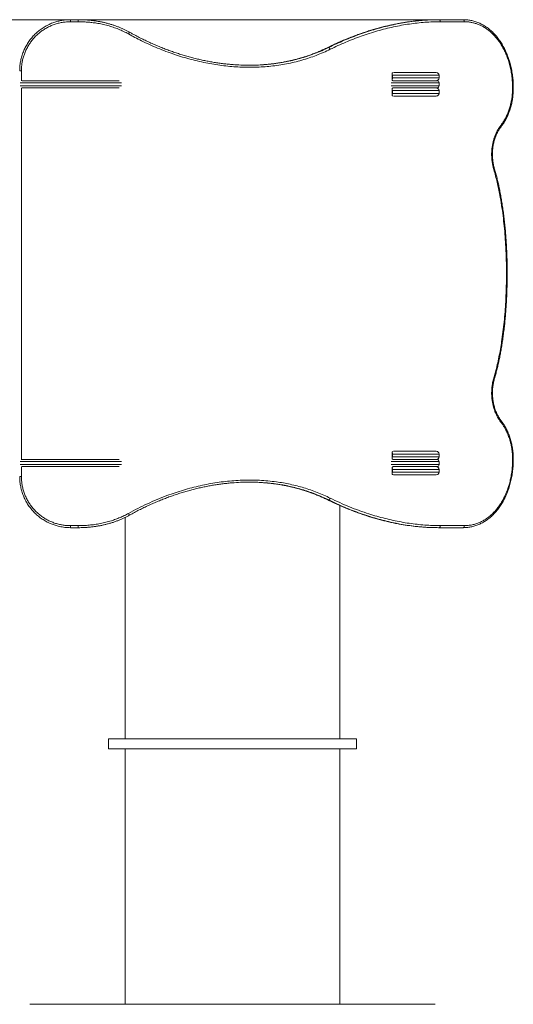
# Model space of a CAD drawing. Units: millimetres. Extents: x 17 to 166, y 29 to 229.
# Drawn here: x 104 to 122, y 105 to 142 of the extents above; entities that cross this region are included whole.
import ezdxf

# ---------------------------------------------------------------- set-up
doc = ezdxf.new("R2010")
doc.units = ezdxf.units.MM
doc.styles.add('SLDTEXTSTYLE0', font='TXT', dxfattribs={"width": 0.663})
doc.dimstyles.new('SLDDIMSTYLE0', dxfattribs={"dimtxt": 5, "dimasz": 3.302, "dimexe": 0, "dimexo": 0.0625, "dimgap": 1.25, "dimtad": 2, "dimlfac": 80, "dimrnd": 1e-09, "dimzin": 12, "dimdsep": 46, "dimtxsty": 'SLDTEXTSTYLE0', "dimsah": 1, "dimcen": 0.09, "dimadec": 0, "dimazin": 0, "dimtfac": 1, "dimtofl": 0, "dimtmove": 0, "dimatfit": 3, "dimfxl": 0, "dimfrac": 2, "dimtolj": 1, "dimtzin": 12, "dimarcsym": 0})

# ---------------------------------------------------------------- blocks, each defined once
blk = doc.blocks.new('*D6')
at = {"color": 7, "linetype": 'Continuous', "lineweight": 0}
for p, q in [((119.729, 141.55), (51.15, 141.55)), ((52.15, 71.045), (52.15, 141.55)), ((79.692, 71.045), (51.15, 71.045))]:
    blk.add_line(p, q, dxfattribs=at)
for points in [[(52.15, 141.55), (51.642, 138.248), (52.658, 138.248)], [(52.15, 71.045), (52.658, 74.347), (51.642, 74.347)]]:
    blk.add_solid(points, dxfattribs=at)
at = {"color": 7, "linetype": 'Continuous', "lineweight": 0, "insert": (45.705, 100.798), "char_height": 5, "attachment_point": 1, "rotation": 90, "style": 'SLDTEXTSTYLE0'}
blk.add_mtext('5650', dxfattribs=at)

msp = doc.modelspace()

# ---------------------------------------------------------------- linework, layer by layer
at = {"color": 7, "linetype": 'Continuous', "lineweight": 15}
for p, q in [((106.22242, 141.55024), (106.50573, 141.55024)), ((119.72875, 141.55024), (119.75312, 141.55024)), ((119.75312, 141.55024), (120.63346, 141.55024)), ((120.63346, 141.55024), (120.63723, 141.55006)), ((106.50248, 141.47524), (106.21827, 141.47524)), ((120.67581, 141.47524), (119.79263, 141.47524)), ((115.70059, 140.53317), (115.67503, 140.53317)), ((118.02666, 139.56694), (118.02666, 139.35853)), ((119.74525, 139.51274), (118.04446, 139.51274)), ((118.04446, 139.51274), (118.04446, 139.41274)), ((118.04446, 139.41274), (119.74525, 139.41274)), ((118.07813, 139.61274), (119.64525, 139.61274)), ((119.64525, 139.61274), (119.6453, 139.61274)), ((119.74525, 139.51274), (119.74525, 139.41274)), ((119.7453, 139.41274), (119.7453, 139.51274)), ((104.45059, 139.31274), (108.0118, 139.31274)), ((108.0118, 139.05024), (104.45059, 139.05024)), ((118.02666, 139.00444), (118.02666, 138.79603)), ((118.05583, 139.31274), (119.67025, 139.31274)), ((119.67025, 139.05024), (118.05583, 139.05024)), ((119.67025, 139.31274), (119.67026, 139.31274)), ((119.67026, 139.05024), (119.67025, 139.05024)), ((119.74525, 139.23773), (119.74525, 139.12524)), ((119.74526, 139.12524), (119.74526, 139.23773)), ((119.74525, 138.95023), (118.04446, 138.95023)), ((118.04446, 138.95023), (118.04446, 138.85024)), ((118.04446, 138.85024), (119.74525, 138.85024)), ((119.64525, 138.75024), (118.07811, 138.75024)), ((119.6453, 138.75024), (119.64525, 138.75024)), ((119.74525, 138.95023), (119.74525, 138.85024)), ((119.7453, 138.85024), (119.7453, 138.95023)), ((118.02666, 125.67944), (118.02666, 125.47103)), ((118.07811, 125.72524), (119.64525, 125.72524)), ((119.64525, 125.72524), (119.6453, 125.72524)), ((104.45059, 125.42524), (108.0118, 125.42524)), ((119.74525, 125.62524), (118.04446, 125.62524)), ((118.04446, 125.62524), (118.04446, 125.52524)), ((118.04446, 125.52524), (119.74525, 125.52524)), ((118.05583, 125.42524), (119.67025, 125.42524)), ((119.67025, 125.42524), (119.67026, 125.42524)), ((119.74525, 125.62524), (119.74525, 125.52524)), ((119.74525, 125.35024), (119.74525, 125.23774)), ((119.74526, 125.23774), (119.74526, 125.35024)), ((119.7453, 125.52524), (119.7453, 125.62524)), ((108.0118, 125.16274), (104.45059, 125.16274)), ((118.02666, 125.11694), (118.02666, 124.90853)), ((118.04446, 125.06274), (118.04446, 124.96274)), ((119.74525, 125.06274), (118.04446, 125.06274)), ((118.04446, 124.96274), (119.74525, 124.96274)), ((119.67025, 125.16274), (118.05583, 125.16274)), ((119.67026, 125.16274), (119.67025, 125.16274)), ((119.74525, 125.06274), (119.74525, 124.96274)), ((119.7453, 124.96274), (119.7453, 125.06274)), ((119.64525, 124.86274), (118.07813, 124.86274)), ((119.6453, 124.86274), (119.64525, 124.86274)), ((115.67503, 123.9423), (115.70059, 123.9423)), ((116.1041, 115.18774), (116.1041, 123.73892)), ((108.2291, 123.3029), (108.2291, 115.18774)), ((106.21827, 123.00024), (106.50248, 123.00024)), ((106.50573, 122.92524), (106.22242, 122.92524)), ((119.75312, 122.92524), (119.72875, 122.92524)), ((120.63346, 122.92524), (119.75312, 122.92524)), ((119.79263, 123.00024), (120.67581, 123.00024)), ((120.64573, 122.92588), (120.63346, 122.92524)), ((107.6166, 115.18774), (107.6166, 114.81274)), ((107.6166, 115.18774), (111.0812, 115.18774)), ((111.0812, 115.18774), (116.7166, 115.18774)), ((116.7166, 114.81274), (116.7166, 115.18774)), ((107.6166, 114.81274), (111.0812, 114.81274)), ((108.2291, 114.81274), (108.2291, 105.4505)), ((111.0812, 114.81274), (116.7166, 114.81274)), ((116.1041, 105.4505), (116.1041, 114.81274)), ((119.6041, 105.4505), (104.7291, 105.4505))]:
    msp.add_line(p, q, dxfattribs=at)
at = {"color": 8, "linetype": 'Continuous', "lineweight": 15}
for p, q in [((104.35383, 139.67524), (104.41889, 139.67524)), ((104.41889, 139.67524), (104.41889, 139.30591)), ((119.7453, 139.51274), (119.74525, 139.51274)), ((119.74525, 139.41274), (119.7453, 139.41274)), ((108.08851, 139.23773), (104.37326, 139.23773)), ((104.37326, 139.12524), (108.08851, 139.12524)), ((104.41889, 139.05706), (104.41889, 125.41841)), ((119.74525, 139.23773), (117.98887, 139.23773)), ((117.98887, 139.12524), (119.74525, 139.12524)), ((119.74526, 139.23773), (119.74525, 139.23773)), ((119.74525, 139.12524), (119.74526, 139.12524)), ((122.44647, 139.05024), (122.47342, 139.05024)), ((119.7453, 138.95023), (119.74525, 138.95023)), ((119.74525, 138.85024), (119.7453, 138.85024)), ((108.08851, 125.35024), (104.37326, 125.35024)), ((119.74525, 125.35024), (117.98887, 125.35024)), ((119.7453, 125.62524), (119.74525, 125.62524)), ((119.74525, 125.52524), (119.7453, 125.52524)), ((119.74526, 125.35024), (119.74525, 125.35024)), ((122.44647, 125.42524), (122.47342, 125.42524)), ((104.37326, 125.23774), (108.08851, 125.23774)), ((104.41889, 125.16956), (104.41889, 124.80024)), ((117.98887, 125.23774), (119.74525, 125.23774)), ((119.74525, 125.23774), (119.74526, 125.23774)), ((119.7453, 125.06274), (119.74525, 125.06274)), ((119.74525, 124.96274), (119.7453, 124.96274)), ((104.35383, 124.80024), (104.41889, 124.80024))]:
    msp.add_line(p, q, dxfattribs=at)
at = {"color": 7, "linetype": 'Continuous', "lineweight": 15, "flags": 128}
for points in [[(119.79263, 141.47524), (119.79187, 141.48987), (119.78962, 141.50394), (119.78597, 141.5169), (119.78106, 141.52827), (119.77507, 141.53759), (119.76824, 141.54453), (119.76083, 141.54879), (119.75312, 141.55024)], [(120.67581, 141.47524), (120.675, 141.48987), (120.67259, 141.50394), (120.66868, 141.5169), (120.66341, 141.52827), (120.65699, 141.53759), (120.64967, 141.54453), (120.64172, 141.54879), (120.63346, 141.55024)], [(119.75312, 122.92524), (119.76083, 122.92668), (119.76824, 122.93095), (119.77507, 122.93788), (119.78106, 122.9472), (119.78597, 122.95857), (119.78962, 122.97153), (119.79187, 122.9856), (119.79263, 123.00024)], [(120.63346, 122.92524), (120.64172, 122.92668), (120.64967, 122.93095), (120.65699, 122.93788), (120.66341, 122.9472), (120.66868, 122.95857), (120.67259, 122.97153), (120.675, 122.9856), (120.67581, 123.00024)]]:
    msp.add_lwpolyline(points, dxfattribs=at)
at = {"color": 8, "linetype": 'Continuous', "lineweight": 15, "flags": 128}
for points in [[(115.67503, 140.53317), (115.66912, 140.53373), (115.66703, 140.53303)], [(122.02109, 137.68861), (122.02838, 137.67816), (122.03354, 137.66811), (122.03638, 137.65887), (122.03678, 137.65081), (122.03472, 137.64423), (122.03343, 137.64232)], [(121.75704, 136.05634), (121.76722, 136.06161), (121.77515, 136.06666), (121.78049, 136.07129), (121.78304, 136.07533), (121.7831, 136.07771)], [(121.75704, 128.41913), (121.76722, 128.41387), (121.77515, 128.40881), (121.78049, 128.40418), (121.78304, 128.40015), (121.78311, 128.39779)], [(122.02109, 126.78686), (122.02838, 126.79732), (122.03354, 126.80736), (122.03638, 126.8166), (122.03678, 126.82466), (122.03472, 126.83124), (122.03337, 126.83321)], [(115.66707, 123.94242), (115.66912, 123.94174), (115.67503, 123.9423)]]:
    msp.add_lwpolyline(points, dxfattribs=at)
at = {"color": 7, "linetype": 'Continuous', "lineweight": 15}
for centre, radius, start, end in [((106.55941, 141.49393), 0.34165, 170.514828, 183.137365), ((106.93828, 141.49395), 0.4362, 172.585715, 182.458694), ((115.62883, 140.42449), 0.13023, 18.492552, 56.563441), ((119.64524, 139.51273), 0.1, 0.00085, 89.997869), ((119.64525, 139.41274), 0.1, 270.000415, 0.000865), ((119.6453, 139.51274), 0.1, 0, 90), ((119.6453, 139.41274), 0.1, 270, 0), ((119.64525, 138.95024), 0.1, 359.999135, 89.999585), ((119.6453, 138.95024), 0.1, 0, 90), ((119.67026, 139.23774), 0.075, 359.997933, 90.001783), ((119.67025, 139.12524), 0.075, 270.000504, 359.99978), ((119.67026, 139.23774), 0.075, 0, 90), ((119.67026, 139.12524), 0.075, 270, 0), ((119.64525, 138.85023), 0.1, 269.998733, 0.00084), ((119.6453, 138.85024), 0.1, 270, 0), ((119.64525, 125.62523), 0.1, 0.000846, 89.998727), ((119.6453, 125.62524), 0.1, 0, 90), ((119.64525, 125.52524), 0.1, 270.00006, 0.000367), ((119.6453, 125.52524), 0.1, 270, 0), ((119.67025, 125.35024), 0.075, 359.999076, 90.000639), ((119.67026, 125.35024), 0.075, 0, 90), ((119.64525, 125.06274), 0.1, 359.999147, 90.000426), ((119.64525, 124.96274), 0.1, 269.999574, 0.000853), ((119.6453, 125.06274), 0.1, 0, 90), ((119.6453, 124.96274), 0.1, 270, 0), ((119.67025, 125.23774), 0.075, 270.000978, 359.999306), ((119.67026, 125.23774), 0.075, 270, 0), ((115.62881, 124.05099), 0.13025, 303.439338, 341.505895), ((106.5594, 122.98154), 0.34165, 176.862491, 189.485316), ((106.93827, 122.98152), 0.43619, 177.541192, 187.414399)]:
    msp.add_arc(centre, radius, start, end, dxfattribs=at)
at = {"color": 8, "linetype": 'Continuous', "lineweight": 15}
for centre, radius, start, end in [((107.97646, 141.26155), 0.43859, 327.758201, 337.40045), ((107.80941, 123.12721), 0.62634, 24.050953, 30.798696)]:
    msp.add_arc(centre, radius, start, end, dxfattribs=at)
at = {"color": 7, "linetype": 'Continuous', "lineweight": 15}
for points, knots in [([(105.41594, 141.36606), (105.42888, 141.3727), (105.48923, 141.40367), (105.60146, 141.44603), (105.75135, 141.49252), (105.905, 141.52525), (106.06233, 141.54629), (106.16906, 141.54892), (106.22242, 141.55024)], [0, 0, 0, 0, 0.05234048, 0.24408163, 0.43035789, 0.61663511, 0.80831784, 1, 1, 1, 1]), ([(106.50573, 141.55024), (106.56264, 141.54977), (106.66311, 141.54895), (106.76337, 141.54226), (106.80684, 141.53936)], [0, 0, 0, 0, 0.56645845, 1, 1, 1, 1]), ([(108.38123, 141.09273), (108.37405, 141.09687), (108.335, 141.11936), (108.2618, 141.15714), (108.1613, 141.20604), (108.05759, 141.25196), (107.95113, 141.295), (107.84203, 141.33493), (107.73069, 141.37158), (107.61701, 141.40496), (107.50094, 141.43504), (107.38239, 141.46183), (107.26128, 141.48527), (107.13763, 141.50538), (107.01211, 141.52178), (106.90157, 141.53335), (106.83303, 141.5379), (106.80679, 141.53965)], [0, 0, 0, 0, 0.01507933, 0.08196042, 0.14971205, 0.21829634, 0.28811975, 0.35846072, 0.42943994, 0.50117343, 0.57377837, 0.64736849, 0.722062, 0.79797429, 0.87507872, 0.95217364, 1, 1, 1, 1]), ([(118.98824, 141.5137), (118.95111, 141.51013), (118.85805, 141.50119), (118.70855, 141.48278), (118.53939, 141.45895), (118.36933, 141.43135), (118.19831, 141.4001), (118.02676, 141.36523), (117.85463, 141.32671), (117.68188, 141.28455), (117.50848, 141.23868), (117.33509, 141.18932), (117.16181, 141.13638), (116.98855, 141.07991), (116.81456, 141.01966), (116.63978, 140.95558), (116.46444, 140.88771), (116.28873, 140.81607), (116.11288, 140.74079), (115.93717, 140.66171), (115.78851, 140.59225), (115.69882, 140.54786), (115.66728, 140.53225)], [0, 0, 0, 0, 0.0336344, 0.08429925, 0.13493062, 0.18603165, 0.23719448, 0.28846827, 0.33988455, 0.3914752, 0.4432715, 0.49531414, 0.54698195, 0.59884828, 0.65111133, 0.70373503, 0.75668113, 0.80990745, 0.86337038, 0.91702353, 0.97081766, 1, 1, 1, 1]), ([(119.72875, 141.55024), (119.63516, 141.54912), (119.44789, 141.54688), (119.20143, 141.53359), (119.04834, 141.51858), (118.99043, 141.5129)], [0, 0, 0, 0, 0.3831479, 0.7666391, 1, 1, 1, 1]), ([(119.01001, 141.51229), (119.0638, 141.5177), (119.21566, 141.53299), (119.46377, 141.54665), (119.6567, 141.54904), (119.75312, 141.55024)], [0, 0, 0, 0, 0.21528919, 0.60783018, 1, 1, 1, 1]), ([(122.473, 139.05023), (122.47309, 139.05975), (122.47351, 139.10416), (122.47121, 139.18329), (122.466, 139.28714), (122.45753, 139.38998), (122.4461, 139.49195), (122.43165, 139.59329), (122.41415, 139.69408), (122.39364, 139.79402), (122.37014, 139.89282), (122.34372, 139.99022), (122.31443, 140.08597), (122.28232, 140.17985), (122.24748, 140.27162), (122.20999, 140.36108), (122.16992, 140.44805), (122.12735, 140.53235), (122.08237, 140.61387), (122.03505, 140.69244), (121.98535, 140.76815), (121.93329, 140.84108), (121.87888, 140.9112), (121.82233, 140.9782), (121.76394, 141.04173), (121.70395, 141.10154), (121.64243, 141.15754), (121.57926, 141.20991), (121.5143, 141.2589), (121.44754, 141.30448), (121.37924, 141.34646), (121.30977, 141.38462), (121.23944, 141.41878), (121.16846, 141.44885), (121.09667, 141.47499), (121.02389, 141.49732), (120.95004, 141.51587), (120.87541, 141.5305), (120.80022, 141.5413), (120.72462, 141.54778), (120.67025, 141.55058), (120.64111, 141.55005), (120.6373, 141.54998)], [0, 0, 0, 0, 0.00761746, 0.03556121, 0.06337263, 0.09093957, 0.11834294, 0.14585742, 0.17342798, 0.20102327, 0.22860287, 0.25613426, 0.28358711, 0.31093579, 0.3381551, 0.36522379, 0.39212475, 0.41884288, 0.44536822, 0.47173219, 0.49787282, 0.52403072, 0.55018064, 0.57620664, 0.60202122, 0.62754287, 0.65274821, 0.67775922, 0.70281519, 0.72791008, 0.75293432, 0.77780558, 0.80245013, 0.82680094, 0.85091827, 0.87518339, 0.89946358, 0.923736, 0.947986, 0.97219937, 0.99636547, 1, 1, 1, 1]), ([(105.41545, 141.36622), (105.39841, 141.35805), (105.35537, 141.33742), (105.28834, 141.3003), (105.21433, 141.25549), (105.1426, 141.20725), (105.07334, 141.15595), (105.00682, 141.10174), (104.94327, 141.04484), (104.88283, 140.98536), (104.82519, 140.92315), (104.77024, 140.85814), (104.71802, 140.79027), (104.66883, 140.71991), (104.62282, 140.64723), (104.58011, 140.57241), (104.54082, 140.49564), (104.50507, 140.41712), (104.47295, 140.33705), (104.44454, 140.25565), (104.41991, 140.1731), (104.39916, 140.0897), (104.38225, 140.00553), (104.36915, 139.92073), (104.36, 139.83532), (104.35462, 139.75342), (104.35421, 139.70002), (104.35402, 139.67526)], [0, 0, 0, 0, 0.02694435, 0.06806434, 0.10922301, 0.15033076, 0.19131687, 0.23211775, 0.27267576, 0.31292348, 0.35299408, 0.39355721, 0.43423325, 0.47500413, 0.51584943, 0.55675079, 0.59768378, 0.63862284, 0.67954679, 0.7204393, 0.76128527, 0.80207424, 0.84266016, 0.88336304, 0.92407067, 0.96478991, 1, 1, 1, 1]), ([(106.21827, 141.47524), (106.16768, 141.47398), (106.06632, 141.47147), (105.91535, 141.45157), (105.76653, 141.42019), (105.62112, 141.37627), (105.4801, 141.32006), (105.3442, 141.25213), (105.21445, 141.17313), (105.09205, 141.08367), (104.97796, 140.98403), (104.87259, 140.87511), (104.77662, 140.75777), (104.69089, 140.63291), (104.61624, 140.50107), (104.55278, 140.36326), (104.50093, 140.2206), (104.4627, 140.07986), (104.4372, 139.94238), (104.42178, 139.80918), (104.41985, 139.71986), (104.41889, 139.67524)], [0, 0, 0, 0, 0.053644624, 0.107479359, 0.161312773, 0.214955826, 0.268570358, 0.322376896, 0.376182651, 0.429796365, 0.483261295, 0.536916233, 0.590571806, 0.644035596, 0.697477792, 0.751112451, 0.804746466, 0.858188343, 0.905437243, 0.952751809, 1, 1, 1, 1]), ([(108.34743, 141.02756), (108.28749, 141.05952), (108.16757, 141.12347), (107.98037, 141.20462), (107.78695, 141.27606), (107.5874, 141.3365), (107.3826, 141.38619), (107.18926, 141.42214), (107.00852, 141.44711), (106.84059, 141.46333), (106.67181, 141.47339), (106.55893, 141.47462), (106.50248, 141.47524)], [0, 0, 0, 0, 0.10618301, 0.2124799, 0.3186847, 0.42840137, 0.53821289, 0.6479462, 0.73567158, 0.82339855, 0.91169885, 1, 1, 1, 1]), ([(119.79263, 141.47524), (119.69937, 141.47421), (119.51278, 141.47216), (119.23006, 141.45572), (118.94571, 141.42965), (118.66001, 141.3931), (118.37049, 141.34597), (118.07732, 141.28786), (117.78079, 141.21863), (117.48419, 141.13906), (117.18809, 141.04936), (116.89519, 140.95047), (116.60578, 140.84289), (116.31975, 140.72669), (116.03489, 140.60193), (115.84652, 140.51117), (115.75234, 140.4658)], [0, 0, 0, 0, 0.070462671, 0.140988496, 0.211536891, 0.282065686, 0.352530932, 0.425144206, 0.49782084, 0.570520679, 0.643201798, 0.715819105, 0.786719946, 0.857621218, 0.928810699, 1, 1, 1, 1]), ([(122.44647, 139.05024), (122.44525, 139.11892), (122.44281, 139.25662), (122.42338, 139.46213), (122.3926, 139.66545), (122.34944, 139.86468), (122.29677, 140.04934), (122.23623, 140.21923), (122.16982, 140.37496), (122.09464, 140.52439), (122.01104, 140.6662), (121.9213, 140.79634), (121.82599, 140.91455), (121.72603, 141.02123), (121.61962, 141.11856), (121.50744, 141.20555), (121.39364, 141.27901), (121.27899, 141.33936), (121.16441, 141.38781), (121.0467, 141.4262), (120.9267, 141.45392), (120.80296, 141.47186), (120.7189, 141.47409), (120.67581, 141.47524)], [0, 0, 0, 0, 0.05643505, 0.11313716, 0.16992148, 0.22660734, 0.2830295, 0.331516, 0.38019795, 0.42893373, 0.47759229, 0.52605771, 0.57118128, 0.61649568, 0.66186319, 0.7071547, 0.75225802, 0.79311235, 0.83412753, 0.87519294, 0.9162, 0.95704716, 1, 1, 1, 1]), ([(115.75234, 140.4658), (115.66867, 140.42601), (115.50124, 140.34639), (115.24305, 140.24127), (114.9803, 140.14673), (114.71032, 140.06307), (114.43345, 139.99055), (114.14999, 139.92949), (113.86332, 139.88053), (113.5769, 139.84397), (113.29125, 139.81935), (113.00682, 139.80601), (112.72124, 139.80349), (112.4327, 139.8117), (112.14153, 139.83075), (111.84808, 139.86068), (111.55513, 139.90102), (111.25624, 139.95274), (110.95182, 140.01645), (110.64231, 140.09266), (110.33504, 140.17962), (110.02826, 140.2777), (109.72235, 140.3869), (109.41768, 140.50721), (109.11678, 140.6375), (108.83852, 140.76901), (108.58193, 140.89895), (108.42561, 140.98468), (108.34743, 141.02756)], [0, 0, 0, 0, 0.03715808, 0.0743506, 0.11154359, 0.14870271, 0.18698365, 0.22529961, 0.26361729, 0.30190029, 0.33904034, 0.37620911, 0.41337967, 0.45052207, 0.4885624, 0.52662959, 0.56469867, 0.60274159, 0.64347319, 0.68423287, 0.72499465, 0.76572896, 0.80733643, 0.84897018, 0.89060518, 0.93221475, 0.9660944, 1, 1, 1, 1]), ([(112.21175, 139.90139), (112.18684, 139.90313), (112.10517, 139.90885), (111.96632, 139.92246), (111.79484, 139.94215), (111.62223, 139.96582), (111.44909, 139.99321), (111.27551, 140.02437), (111.10159, 140.05925), (110.92691, 140.09796), (110.75169, 140.14049), (110.57611, 140.18682), (110.4004, 140.23691), (110.22478, 140.29073), (110.04937, 140.34826), (109.8739, 140.40961), (109.69839, 140.4748), (109.52292, 140.54384), (109.34793, 140.61661), (109.17351, 140.69309), (108.99978, 140.77328), (108.82681, 140.8571), (108.65485, 140.9447), (108.50627, 141.02339), (108.41576, 141.07419), (108.38159, 141.09338)], [0, 0, 0, 0, 0.01878052, 0.06158144, 0.10469904, 0.14816935, 0.19196846, 0.23569699, 0.27977351, 0.32417252, 0.36886732, 0.4138281, 0.4590217, 0.50441172, 0.54996012, 0.59570978, 0.64193291, 0.68836815, 0.73501174, 0.78185839, 0.8289021, 0.87613578, 0.92355198, 0.97113419, 1, 1, 1, 1]), ([(115.6667, 140.53377), (115.64873, 140.52478), (115.58461, 140.49271), (115.47238, 140.44116), (115.33014, 140.37911), (115.1862, 140.32085), (115.04099, 140.26623), (114.89477, 140.21542), (114.74753, 140.16838), (114.59886, 140.12497), (114.44826, 140.08499), (114.29551, 140.04838), (114.14073, 140.01521), (113.98414, 139.98556), (113.82599, 139.95944), (113.66652, 139.93706), (113.51511, 139.91903), (113.41658, 139.91026), (113.37185, 139.90628)], [0, 0, 0, 0, 0.02543438, 0.09076146, 0.15616741, 0.22154608, 0.28678525, 0.35179317, 0.41649391, 0.48118504, 0.54629013, 0.61185908, 0.67783099, 0.74414038, 0.81071692, 0.87748739, 0.94437562, 1, 1, 1, 1]), ([(112.21095, 139.90216), (112.27225, 139.8976), (112.43019, 139.88586), (112.68467, 139.87882), (112.97372, 139.88085), (113.21467, 139.8904), (113.35836, 139.90358), (113.40669, 139.90802)], [0, 0, 0, 0, 0.15310981, 0.39447348, 0.63602955, 0.87757256, 1, 1, 1, 1]), ([(113.37287, 139.90685), (113.28903, 139.90038), (113.10473, 139.88615), (112.89758, 139.87886), (112.77438, 139.88061), (112.75264, 139.88092)], [0, 0, 0, 0, 0.40735063, 0.89543151, 1, 1, 1, 1]), ([(118.05145, 139.60765), (118.04702, 139.60528), (118.03511, 139.5989), (118.0279, 139.58328), (118.02603, 139.56546), (118.02924, 139.54303), (118.03718, 139.5249), (118.04443, 139.51279), (118.04446, 139.51274)], [0, 0, 0, 0, 0.1364505, 0.36697633, 0.51967724, 0.67671753, 0.99854165, 1, 1, 1, 1]), ([(118.05145, 139.31782), (118.04702, 139.32019), (118.03511, 139.32657), (118.0279, 139.34219), (118.02603, 139.36001), (118.02924, 139.38245), (118.03718, 139.40057), (118.04443, 139.41268), (118.04446, 139.41274)], [0, 0, 0, 0, 0.13644375, 0.36697824, 0.51967869, 0.6767185, 0.99854165, 1, 1, 1, 1]), ([(118.05145, 139.04515), (118.04702, 139.04278), (118.03511, 139.0364), (118.0279, 139.02078), (118.02603, 139.00296), (118.02924, 138.98053), (118.03718, 138.9624), (118.04443, 138.95029), (118.04446, 138.95023)], [0, 0, 0, 0, 0.13644375, 0.36697824, 0.51967869, 0.6767185, 0.99854165, 1, 1, 1, 1]), ([(122.02109, 137.68861), (122.04877, 137.72585), (122.10414, 137.80035), (122.17766, 137.92437), (122.24372, 138.05668), (122.30053, 138.19577), (122.34777, 138.33886), (122.38599, 138.48603), (122.41535, 138.63795), (122.43413, 138.78397), (122.44464, 138.92167), (122.44586, 139.00732), (122.44647, 139.05024)], [0, 0, 0, 0, 0.10232188, 0.20464971, 0.31005368, 0.41546554, 0.51762591, 0.61979036, 0.72457893, 0.82936862, 0.91451082, 1, 1, 1, 1]), ([(122.03285, 137.64342), (122.04363, 137.6573), (122.07024, 137.69154), (122.11006, 137.74936), (122.15268, 137.81647), (122.193, 137.88655), (122.23099, 137.9593), (122.2665, 138.03454), (122.29943, 138.11204), (122.32967, 138.19157), (122.3571, 138.27285), (122.38165, 138.35561), (122.40326, 138.43972), (122.42206, 138.52541), (122.43808, 138.61278), (122.45124, 138.70173), (122.46147, 138.79178), (122.4686, 138.88258), (122.47277, 138.96882), (122.47306, 139.02476), (122.47319, 139.05023)], [0, 0, 0, 0, 0.03746856, 0.0924152, 0.14782789, 0.20366364, 0.25987632, 0.31640197, 0.3731753, 0.43011813, 0.48715275, 0.544179, 0.60110533, 0.65820633, 0.71614106, 0.77448325, 0.83312201, 0.8919342, 0.95078673, 1, 1, 1, 1]), ([(118.05145, 138.75532), (118.04702, 138.75769), (118.03511, 138.76407), (118.0279, 138.7797), (118.02603, 138.79751), (118.02924, 138.81995), (118.03718, 138.83807), (118.04443, 138.85018), (118.04446, 138.85024)], [0, 0, 0, 0, 0.13645081, 0.36698651, 0.51967675, 0.6767292, 0.99854165, 1, 1, 1, 1]), ([(121.75704, 136.05634), (121.74507, 136.09999), (121.72108, 136.18745), (121.69697, 136.32321), (121.68157, 136.46084), (121.67601, 136.59759), (121.67984, 136.73243), (121.69241, 136.86462), (121.71364, 136.99503), (121.7435, 137.1228), (121.78219, 137.24699), (121.82932, 137.36684), (121.88459, 137.4808), (121.94773, 137.5896), (121.99638, 137.65526), (122.02109, 137.68861)], [0, 0, 0, 0, 0.07874527, 0.15779943, 0.23686189, 0.31561748, 0.39105711, 0.46676693, 0.54246861, 0.61789886, 0.69372384, 0.76985203, 0.8459579, 0.92175504, 1, 1, 1, 1]), ([(121.78339, 136.07781), (121.77852, 136.09428), (121.76664, 136.13447), (121.751, 136.20002), (121.73615, 136.2739), (121.72435, 136.34892), (121.7155, 136.42481), (121.70964, 136.50159), (121.70682, 136.57891), (121.70708, 136.6564), (121.71042, 136.73369), (121.71683, 136.8104), (121.7263, 136.88629), (121.73879, 136.96128), (121.75427, 137.03531), (121.77268, 137.10821), (121.79393, 137.17962), (121.81791, 137.24921), (121.84448, 137.31666), (121.8735, 137.38169), (121.90482, 137.44407), (121.93832, 137.50369), (121.97405, 137.56036), (122.00586, 137.60658), (122.02654, 137.63276), (122.03385, 137.64203)], [0, 0, 0, 0, 0.03128235, 0.07633281, 0.12164307, 0.16675339, 0.21219025, 0.25787143, 0.30371095, 0.34961421, 0.3954584, 0.44113887, 0.48658063, 0.53189218, 0.57726584, 0.6226488, 0.66791955, 0.7129857, 0.75776817, 0.80219777, 0.84622515, 0.88982544, 0.9331435, 0.97634044, 1, 1, 1, 1]), ([(121.75704, 128.41913), (121.7832, 128.51062), (121.83553, 128.69369), (121.90207, 128.97338), (121.961, 129.25584), (122.01222, 129.54068), (122.06108, 129.85382), (122.10618, 130.19548), (122.14558, 130.56582), (122.17632, 130.9375), (122.20097, 131.34354), (122.21749, 131.78391), (122.22307, 132.25836), (122.21645, 132.73279), (122.19873, 133.17759), (122.17248, 133.59256), (122.13938, 133.97764), (122.09677, 134.36125), (122.04391, 134.74264), (121.98793, 135.07452), (121.93252, 135.35749), (121.88055, 135.59264), (121.82317, 135.82618), (121.77908, 135.97962), (121.75704, 136.05634)], [0, 0, 0, 0, 0.03757208, 0.0751775, 0.11280919, 0.15044261, 0.18803823, 0.23613893, 0.28426237, 0.33239068, 0.38049816, 0.44156024, 0.50265595, 0.56375149, 0.62481359, 0.67466003, 0.72454863, 0.77444034, 0.82430754, 0.8741359, 0.90554201, 0.93694754, 0.96847454, 1, 1, 1, 1]), ([(121.78313, 128.39778), (121.78786, 128.4136), (121.80717, 128.47811), (121.83959, 128.597), (121.88026, 128.75413), (121.91913, 128.91813), (121.95578, 129.08578), (121.99054, 129.25915), (122.02353, 129.43895), (122.05484, 129.62611), (122.08462, 129.82186), (122.11269, 130.02572), (122.13859, 130.23605), (122.16193, 130.45067), (122.1826, 130.66877), (122.20054, 130.89033), (122.21572, 131.11531), (122.22811, 131.34365), (122.23767, 131.5753), (122.24436, 131.81018), (122.24814, 132.04819), (122.24899, 132.28935), (122.24692, 132.53254), (122.24176, 132.77528), (122.23353, 133.01511), (122.2223, 133.2508), (122.20811, 133.48261), (122.19098, 133.71081), (122.17094, 133.9356), (122.148, 134.1572), (122.1222, 134.3758), (122.09351, 134.59159), (122.06225, 134.80301), (122.02862, 135.00761), (121.99304, 135.20337), (121.95565, 135.39031), (121.91637, 135.56937), (121.87534, 135.74135), (121.8318, 135.90728), (121.80131, 136.01888), (121.78426, 136.07499), (121.7834, 136.07782)], [0, 0, 0, 0, 0.00649411, 0.02648018, 0.04829549, 0.06999957, 0.09224972, 0.11512318, 0.13872301, 0.16317465, 0.18863567, 0.215323, 0.24268742, 0.27043128, 0.29856268, 0.32708475, 0.3560006, 0.38531106, 0.41501584, 0.44511308, 0.4755987, 0.50646669, 0.53775456, 0.56902598, 0.59975087, 0.62997274, 0.65973512, 0.68907777, 0.71803786, 0.74665065, 0.77494891, 0.80296352, 0.83073457, 0.85759767, 0.88326485, 0.90791933, 0.93168522, 0.95466132, 0.97692345, 0.99883666, 1, 1, 1, 1]), ([(122.02109, 126.78686), (121.99616, 126.82061), (121.94617, 126.88827), (121.88118, 127.00108), (121.82399, 127.12044), (121.77771, 127.24119), (121.74146, 127.36144), (121.71398, 127.47992), (121.69387, 127.60075), (121.68098, 127.72593), (121.67617, 127.85496), (121.67993, 127.98708), (121.69224, 128.11837), (121.71107, 128.23408), (121.73306, 128.33433), (121.74905, 128.39086), (121.75704, 128.41913)], [0, 0, 0, 0, 0.07906976, 0.15850561, 0.23797044, 0.31707899, 0.38705539, 0.45725189, 0.52745571, 0.59744234, 0.6723595, 0.74753692, 0.82271171, 0.89762357, 0.94881202, 1, 1, 1, 1]), ([(122.03442, 126.83398), (122.02916, 126.84061), (122.01067, 126.86392), (121.98088, 126.90694), (121.94508, 126.963), (121.91132, 127.02217), (121.8796, 127.08405), (121.85012, 127.14851), (121.82304, 127.2153), (121.79852, 127.28415), (121.77668, 127.35478), (121.75767, 127.42687), (121.7416, 127.5001), (121.72856, 127.57415), (121.71861, 127.64884), (121.71156, 127.7245), (121.70749, 127.80107), (121.70648, 127.87833), (121.70855, 127.95558), (121.71371, 128.03259), (121.72195, 128.10911), (121.73322, 128.18493), (121.74756, 128.25973), (121.76398, 128.33087), (121.77703, 128.37633), (121.78319, 128.39777)], [0, 0, 0, 0, 0.01698813, 0.05970861, 0.10286252, 0.14643771, 0.19040588, 0.23472657, 0.2793436, 0.32419145, 0.36919498, 0.41427444, 0.45933229, 0.50427509, 0.54906759, 0.59388671, 0.63960073, 0.68535333, 0.73112012, 0.77687724, 0.82260757, 0.86829699, 0.91393435, 0.95941621, 1, 1, 1, 1]), ([(122.44647, 125.42524), (122.44586, 125.46795), (122.44465, 125.55342), (122.43492, 125.68108), (122.41921, 125.80939), (122.39661, 125.93773), (122.36706, 126.06544), (122.3269, 126.20391), (122.27332, 126.35097), (122.21069, 126.48796), (122.14748, 126.60288), (122.08751, 126.69844), (122.04322, 126.7574), (122.02109, 126.78686)], [0, 0, 0, 0, 0.08508423, 0.17025503, 0.25533858, 0.3438002, 0.43236013, 0.52081646, 0.63832465, 0.75582514, 0.83718971, 0.91864399, 1, 1, 1, 1]), ([(122.47316, 125.42523), (122.47324, 125.43207), (122.4737, 125.46931), (122.47152, 125.53688), (122.46647, 125.62766), (122.45811, 125.7179), (122.44679, 125.80747), (122.43241, 125.89623), (122.41502, 125.98406), (122.39465, 126.07085), (122.37142, 126.15579), (122.34536, 126.23873), (122.31661, 126.31953), (122.28502, 126.39862), (122.25068, 126.4757), (122.21369, 126.55054), (122.17414, 126.62286), (122.13221, 126.69255), (122.08774, 126.75905), (122.05464, 126.80559), (122.03566, 126.82905), (122.03303, 126.83229)], [0, 0, 0, 0, 0.01321786, 0.07195708, 0.13056239, 0.18905833, 0.24747238, 0.30583283, 0.36416873, 0.42251174, 0.4809055, 0.53799185, 0.59516881, 0.65234405, 0.70942636, 0.76634186, 0.82302149, 0.87940299, 0.93543372, 0.99107094, 1, 1, 1, 1]), ([(118.05145, 125.72015), (118.04702, 125.71778), (118.03511, 125.7114), (118.0279, 125.69578), (118.02602, 125.67796), (118.02925, 125.65554), (118.03715, 125.63734), (118.04443, 125.62529), (118.04446, 125.62524)], [0, 0, 0, 0, 0.136450709, 0.366981577, 0.51968273, 0.676723263, 0.998547889, 1, 1, 1, 1]), ([(118.05145, 125.43032), (118.04702, 125.43269), (118.03511, 125.43907), (118.0279, 125.45469), (118.02602, 125.47251), (118.02925, 125.49493), (118.03715, 125.51313), (118.04443, 125.52518), (118.04446, 125.52524)], [0, 0, 0, 0, 0.136447285, 0.36698239, 0.519677741, 0.676723877, 0.998547891, 1, 1, 1, 1]), ([(120.64583, 122.92599), (120.64726, 122.92597), (120.6741, 122.92554), (120.72621, 122.92837), (120.80193, 122.93479), (120.8771, 122.94557), (120.95158, 122.96014), (121.02524, 122.97862), (121.09794, 123.00093), (121.1695, 123.02704), (121.23978, 123.05686), (121.30884, 123.09038), (121.3768, 123.12761), (121.44369, 123.16861), (121.5094, 123.21332), (121.57381, 123.26172), (121.63681, 123.31373), (121.69828, 123.36929), (121.75808, 123.42831), (121.8161, 123.4907), (121.87219, 123.55633), (121.92622, 123.62507), (121.97807, 123.69678), (122.02761, 123.77129), (122.07469, 123.84841), (122.11938, 123.92818), (122.16172, 124.0106), (122.20173, 124.09576), (122.23928, 124.18345), (122.2743, 124.27351), (122.3067, 124.36579), (122.33641, 124.4601), (122.36337, 124.55625), (122.38749, 124.65404), (122.40873, 124.75323), (122.42703, 124.85361), (122.44235, 124.95491), (122.45464, 125.0569), (122.46393, 125.15941), (122.47004, 125.26244), (122.47315, 125.35112), (122.47301, 125.40545), (122.47296, 125.42524)], [0, 0, 0, 0, 0.00136204, 0.02569051, 0.05000308, 0.0742987, 0.09857872, 0.12284444, 0.14709823, 0.17134471, 0.19552881, 0.21972048, 0.24407854, 0.26860659, 0.29331213, 0.31819784, 0.34326407, 0.36850586, 0.39391496, 0.41948003, 0.44518635, 0.47101587, 0.49694904, 0.52296427, 0.54903639, 0.5751187, 0.60147007, 0.62801341, 0.65474327, 0.6816506, 0.70872252, 0.73594348, 0.76329386, 0.79075232, 0.81829438, 0.84589412, 0.87352402, 0.90115066, 0.92875521, 0.95637578, 0.98411524, 1, 1, 1, 1]), ([(120.67581, 123.00024), (120.72357, 123.0017), (120.81927, 123.00464), (120.9609, 123.02786), (121.09987, 123.06432), (121.23488, 123.11513), (121.36507, 123.17985), (121.48998, 123.25758), (121.60897, 123.34746), (121.72262, 123.44994), (121.83004, 123.56502), (121.9308, 123.69201), (122.02324, 123.82843), (122.10926, 123.97722), (122.18763, 124.1385), (122.25753, 124.31177), (122.31674, 124.49146), (122.3646, 124.67457), (122.40131, 124.86006), (122.42715, 125.04688), (122.44342, 125.23565), (122.44545, 125.3621), (122.44647, 125.42524)], [0, 0, 0, 0, 0.04761972, 0.09541284, 0.1432091, 0.19083306, 0.23834988, 0.28602442, 0.33370924, 0.38123871, 0.43047472, 0.47986128, 0.52925904, 0.57851038, 0.63184869, 0.68535039, 0.73886237, 0.79221442, 0.84409103, 0.89610351, 0.94811934, 1, 1, 1, 1]), ([(118.05145, 125.15765), (118.04702, 125.15528), (118.03511, 125.1489), (118.0279, 125.13328), (118.02603, 125.11546), (118.02924, 125.09302), (118.03718, 125.0749), (118.04443, 125.06279), (118.04446, 125.06274)], [0, 0, 0, 0, 0.13644728, 0.36698238, 0.51967772, 0.67672385, 0.99854165, 1, 1, 1, 1]), ([(118.05145, 124.86782), (118.04702, 124.87019), (118.03511, 124.87657), (118.0279, 124.89219), (118.02602, 124.91001), (118.02925, 124.93244), (118.03715, 124.95063), (118.04443, 124.96268), (118.04446, 124.96274)], [0, 0, 0, 0, 0.136447285, 0.36698239, 0.519677741, 0.676723877, 0.998547891, 1, 1, 1, 1]), ([(104.35448, 124.80024), (104.35435, 124.78928), (104.35391, 124.74958), (104.35722, 124.68117), (104.36436, 124.59528), (104.37564, 124.50991), (104.39073, 124.42526), (104.40961, 124.34176), (104.43229, 124.25956), (104.45867, 124.17855), (104.48884, 124.09846), (104.52279, 124.01938), (104.56043, 123.94159), (104.60165, 123.8654), (104.64631, 123.79109), (104.69425, 123.71899), (104.74529, 123.64935), (104.79923, 123.58246), (104.85586, 123.51852), (104.91506, 123.45771), (104.97697, 123.39973), (105.04165, 123.34448), (105.10917, 123.29198), (105.17919, 123.24253), (105.25151, 123.19622), (105.32606, 123.1534), (105.39062, 123.11947), (105.43093, 123.10127), (105.44509, 123.09487)], [0, 0, 0, 0, 0.015344151, 0.055588096, 0.095811757, 0.135995242, 0.176119707, 0.216190979, 0.25584608, 0.295539052, 0.335520695, 0.375737459, 0.416131037, 0.45663589, 0.497184577, 0.537688109, 0.578075368, 0.618284586, 0.65825629, 0.697928412, 0.737393617, 0.777312479, 0.817340182, 0.857460665, 0.897654029, 0.937900813, 0.978178875, 1, 1, 1, 1]), ([(104.41889, 124.80024), (104.42014, 124.74972), (104.42265, 124.64852), (104.44256, 124.49772), (104.47392, 124.34905), (104.51777, 124.20372), (104.57388, 124.06272), (104.64169, 123.92679), (104.7205, 123.79702), (104.8098, 123.67448), (104.90936, 123.56014), (105.0183, 123.45446), (105.13564, 123.35824), (105.2605, 123.27234), (105.39233, 123.19757), (105.53015, 123.13405), (105.67279, 123.08219), (105.81352, 123.04398), (105.95101, 123.01851), (106.08424, 123.00312), (106.17361, 123.0012), (106.21827, 123.00024)], [0, 0, 0, 0, 0.053476126, 0.107143671, 0.160812055, 0.214287915, 0.267799641, 0.32150288, 0.375207086, 0.428719166, 0.482269862, 0.536012377, 0.58975501, 0.643306566, 0.696853155, 0.750590239, 0.804328045, 0.85787568, 0.905228569, 0.95264668, 1, 1, 1, 1]), ([(108.34743, 123.44791), (108.46148, 123.50995), (108.68967, 123.63409), (109.04038, 123.80358), (109.39652, 123.96032), (109.73687, 124.09435), (110.05983, 124.20833), (110.36439, 124.30461), (110.6716, 124.39048), (110.9809, 124.46559), (111.29005, 124.52922), (111.59873, 124.58129), (111.90658, 124.62178), (112.21489, 124.65071), (112.52593, 124.66791), (112.83929, 124.67264), (113.15447, 124.66429), (113.46795, 124.6426), (113.76104, 124.60936), (114.03367, 124.56695), (114.28615, 124.51781), (114.53591, 124.45915), (114.78452, 124.39035), (115.0316, 124.31109), (115.27661, 124.22095), (115.51759, 124.12156), (115.67411, 124.04696), (115.75234, 124.00968)], [0, 0, 0, 0, 0.04936321, 0.09876759, 0.14816994, 0.19753007, 0.23820084, 0.27891281, 0.31963619, 0.36034286, 0.4010091, 0.44096831, 0.48095801, 0.52094542, 0.56090156, 0.60195555, 0.64304816, 0.6841383, 0.72518886, 0.75910931, 0.79305412, 0.8269981, 0.86091735, 0.89567429, 0.93045923, 0.96524368, 1, 1, 1, 1]), ([(108.38158, 123.38211), (108.40068, 123.39294), (108.47629, 123.4358), (108.61006, 123.50725), (108.78258, 123.59632), (108.95615, 123.68149), (109.13043, 123.76296), (109.30533, 123.84064), (109.48087, 123.91459), (109.65708, 123.98483), (109.83401, 124.05141), (110.01169, 124.11437), (110.18957, 124.17352), (110.36751, 124.22878), (110.54524, 124.28013), (110.72303, 124.32768), (110.90066, 124.37138), (111.07789, 124.4112), (111.25448, 124.44709), (111.43023, 124.47907), (111.60492, 124.50708), (111.77885, 124.5313), (111.95198, 124.55148), (112.08779, 124.56511), (112.16573, 124.5707), (112.1862, 124.57217)], [0, 0, 0, 0, 0.01627299, 0.0644303, 0.11243616, 0.16028039, 0.20786666, 0.25522584, 0.30238961, 0.34938827, 0.39625311, 0.44301564, 0.48972901, 0.53592899, 0.58197184, 0.62782938, 0.67345922, 0.718822, 0.76388177, 0.80860726, 0.8529704, 0.89692698, 0.94085917, 0.98446567, 1, 1, 1, 1]), ([(113.39577, 124.56886), (113.31387, 124.57533), (113.13162, 124.58974), (112.84705, 124.59728), (112.54024, 124.59324), (112.31947, 124.58427), (112.20025, 124.57317), (112.1854, 124.57178)], [0, 0, 0, 0, 0.20455729, 0.45523534, 0.70569011, 0.96332847, 1, 1, 1, 1]), ([(112.75257, 124.59435), (112.8173, 124.59429), (112.97851, 124.59414), (113.18814, 124.58495), (113.33218, 124.57182), (113.38082, 124.56738)], [0, 0, 0, 0, 0.30772728, 0.7662525, 1, 1, 1, 1]), ([(113.37984, 124.5684), (113.39465, 124.56723), (113.46349, 124.56178), (113.58565, 124.54831), (113.74609, 124.5279), (113.90531, 124.50352), (114.06322, 124.47556), (114.21965, 124.44395), (114.37442, 124.40876), (114.52739, 124.37002), (114.67843, 124.32778), (114.82736, 124.28211), (114.97426, 124.23294), (115.11957, 124.18019), (115.26368, 124.12377), (115.40661, 124.06351), (115.54122, 124.00314), (115.62726, 123.96116), (115.66681, 123.94187)], [0, 0, 0, 0, 0.01844748, 0.08575501, 0.15295594, 0.22001306, 0.28689015, 0.35355227, 0.41996605, 0.48610042, 0.55192682, 0.61742336, 0.68253131, 0.74754969, 0.81288753, 0.87844552, 0.94412358, 1, 1, 1, 1]), ([(115.6672, 123.94281), (115.71043, 123.92153), (115.81193, 123.87158), (115.97232, 123.79707), (116.14762, 123.7189), (116.32282, 123.64461), (116.4981, 123.57388), (116.67366, 123.50671), (116.84916, 123.44318), (117.02447, 123.38334), (117.19964, 123.32714), (117.37472, 123.27455), (117.549, 123.22576), (117.72246, 123.18083), (117.89517, 123.13956), (118.06787, 123.10213), (118.19462, 123.07641), (118.26371, 123.06428), (118.27529, 123.06225)], [0, 0, 0, 0, 0.050858123, 0.119398261, 0.187464485, 0.254948528, 0.322532693, 0.389967198, 0.457141689, 0.524096433, 0.590869683, 0.657501998, 0.724067486, 0.789737995, 0.855336976, 0.921026379, 0.9867595, 1, 1, 1, 1]), ([(119.75312, 122.92524), (119.659, 122.92627), (119.47077, 122.92835), (119.18519, 122.94507), (118.89755, 122.97171), (118.60893, 123.00908), (118.32013, 123.05667), (118.03148, 123.11431), (117.74245, 123.18193), (117.45354, 123.25936), (117.16239, 123.34726), (116.86927, 123.44588), (116.57442, 123.55527), (116.28103, 123.67453), (115.98934, 123.80257), (115.79681, 123.89574), (115.70059, 123.9423)], [0, 0, 0, 0, 0.07087069, 0.14174137, 0.21296264, 0.28418429, 0.35472419, 0.42532326, 0.49594426, 0.5665471, 0.63709072, 0.70963189, 0.78223079, 0.85485173, 0.92745518, 1, 1, 1, 1]), ([(115.75234, 124.00968), (115.86914, 123.95369), (116.10284, 123.84167), (116.45744, 123.69092), (116.8142, 123.55323), (117.15147, 123.43751), (117.46833, 123.34093), (117.76439, 123.26098), (118.06059, 123.19128), (118.35639, 123.13205), (118.64914, 123.08387), (118.93854, 123.04654), (119.22476, 123.02006), (119.50986, 123.00336), (119.69837, 123.00128), (119.79263, 123.00024)], [0, 0, 0, 0, 0.08823235, 0.17653355, 0.26483131, 0.35305907, 0.42556975, 0.49814473, 0.57073909, 0.64330964, 0.71581626, 0.78668902, 0.85756132, 0.92878058, 1, 1, 1, 1]), ([(106.50248, 123.00024), (106.57022, 123.00112), (106.70574, 123.0029), (106.90865, 123.01748), (107.11227, 123.04127), (107.31605, 123.07572), (107.51929, 123.12114), (107.70757, 123.17426), (107.88079, 123.23303), (108.03963, 123.29592), (108.19592, 123.36653), (108.29693, 123.42078), (108.34743, 123.44791)], [0, 0, 0, 0, 0.10596982, 0.21199609, 0.31795771, 0.42640094, 0.53491817, 0.64334702, 0.73204529, 0.82074048, 0.91037197, 1, 1, 1, 1]), ([(106.79331, 122.93492), (106.8042, 122.93551), (106.8585, 122.93846), (106.9555, 122.9476), (107.08362, 122.96246), (107.20968, 122.98136), (107.3338, 123.00389), (107.45601, 123.0301), (107.57632, 123.05994), (107.69446, 123.09331), (107.81017, 123.13013), (107.92323, 123.17028), (108.03344, 123.21366), (108.14068, 123.26008), (108.24465, 123.30973), (108.32471, 123.35058), (108.36937, 123.37609), (108.38115, 123.38283)], [0, 0, 0, 0, 0.01966302, 0.09811624, 0.17565401, 0.25226647, 0.32794923, 0.40308241, 0.4776047, 0.55140641, 0.62440255, 0.69652343, 0.76771893, 0.83795766, 0.90722231, 0.97551436, 1, 1, 1, 1]), ([(106.22242, 122.92524), (106.18786, 122.92579), (106.11874, 122.92689), (106.01496, 122.93582), (105.91143, 122.95019), (105.79197, 122.97365), (105.65845, 123.01035), (105.53713, 123.05236), (105.46816, 123.08517), (105.44588, 123.09577)], [0, 0, 0, 0, 0.12926495, 0.25853167, 0.38941403, 0.52029553, 0.71395514, 0.90761703, 1, 1, 1, 1]), ([(106.79331, 122.9358), (106.7679, 122.9338), (106.67222, 122.92624), (106.57622, 122.92566), (106.50573, 122.92524)], [0, 0, 0, 0, 0.2656117, 1, 1, 1, 1]), ([(119.05033, 122.95695), (119.08621, 122.95346), (119.21823, 122.94059), (119.44479, 122.92877), (119.6341, 122.92641), (119.72875, 122.92524)], [0, 0, 0, 0, 0.15721835, 0.57861014, 1, 1, 1, 1])]:
    msp.add_open_spline(points, degree=3, knots=knots, dxfattribs=at)
at = {"color": 8, "linetype": 'Continuous', "lineweight": 15}
for points, knots in [([(118.99043, 141.5129), (118.9532, 141.50962), (118.82094, 141.49796), (118.59222, 141.46711), (118.3018, 141.42014), (118.00765, 141.36146), (117.71014, 141.29176), (117.41258, 141.21159), (117.11553, 141.12123), (116.82168, 141.0216), (116.53131, 140.91319), (116.24431, 140.79609), (115.9585, 140.67036), (115.76952, 140.5789), (115.67503, 140.53317)], [0, 0, 0, 0, 0.03385124, 0.12025207, 0.2065749, 0.29554003, 0.38458224, 0.47365349, 0.56270166, 0.65167099, 0.73857574, 0.82548036, 0.91273995, 1, 1, 1, 1]), ([(115.70059, 140.53317), (115.79463, 140.5787), (115.98272, 140.66978), (116.26794, 140.79537), (116.55514, 140.91266), (116.84326, 141.02029), (117.13159, 141.11825), (117.41983, 141.2064), (117.70857, 141.28497), (117.9973, 141.35369), (118.28856, 141.41316), (118.58196, 141.46206), (118.82357, 141.49545), (118.96576, 141.50829), (119.01001, 141.51229)], [0, 0, 0, 0, 0.08701005, 0.17401986, 0.26138073, 0.34874128, 0.43524162, 0.52181308, 0.60840582, 0.69497266, 0.78146829, 0.87054623, 0.95970946, 1, 1, 1, 1]), ([(115.67503, 140.53317), (115.59954, 140.49715), (115.44849, 140.4251), (115.21605, 140.3288), (114.97978, 140.24122), (114.73762, 140.16265), (114.48986, 140.0932), (114.2367, 140.03323), (113.98074, 139.9829), (113.70942, 139.94146), (113.50664, 139.91596), (113.38951, 139.90799), (113.37287, 139.90685)], [0, 0, 0, 0, 0.10551974, 0.21112156, 0.31672465, 0.42224605, 0.53043208, 0.63870108, 0.74697361, 0.85516408, 0.97943279, 1, 1, 1, 1]), ([(113.40669, 139.90802), (113.45373, 139.91178), (113.59403, 139.92299), (113.82552, 139.95388), (114.10076, 139.99988), (114.37293, 140.05774), (114.64425, 140.12747), (114.91415, 140.20978), (115.18195, 140.30518), (115.445, 140.41168), (115.61542, 140.49268), (115.70059, 140.53317)], [0, 0, 0, 0, 0.05846366, 0.17437855, 0.29039254, 0.40640239, 0.52231158, 0.64167673, 0.76115819, 0.88063806, 1, 1, 1, 1]), ([(113.38082, 124.56738), (113.4276, 124.56365), (113.56768, 124.55245), (113.79901, 124.5216), (114.07438, 124.4756), (114.34669, 124.41775), (114.61814, 124.34802), (114.88818, 124.26572), (115.15612, 124.17031), (115.41931, 124.06381), (115.58982, 123.98279), (115.67503, 123.9423)], [0, 0, 0, 0, 0.05813539, 0.17409086, 0.29014517, 0.40619546, 0.52214471, 0.64155144, 0.76107463, 0.88059596, 1, 1, 1, 1]), ([(115.70059, 123.9423), (115.62519, 123.97829), (115.47435, 124.05029), (115.24221, 124.14651), (115.00625, 124.23404), (114.76442, 124.31257), (114.51699, 124.38199), (114.26419, 124.44197), (114.00857, 124.49231), (113.73758, 124.5338), (113.53316, 124.5595), (113.41426, 124.5676), (113.39577, 124.56886)], [0, 0, 0, 0, 0.105272547, 0.21062623, 0.315980938, 0.421254723, 0.529182168, 0.637192581, 0.745206024, 0.853137505, 0.977165316, 1, 1, 1, 1]), ([(115.67503, 123.9423), (115.79215, 123.88591), (116.02647, 123.77309), (116.38207, 123.62123), (116.73987, 123.48252), (117.07815, 123.36593), (117.39601, 123.26862), (117.69304, 123.18804), (117.99021, 123.11783), (118.28701, 123.05805), (118.58075, 123.00983), (118.83537, 122.97575), (118.99062, 122.96218), (119.05033, 122.95695)], [0, 0, 0, 0, 0.10616498, 0.21241335, 0.31865759, 0.42481723, 0.51207397, 0.59940911, 0.68676719, 0.77409658, 0.86134909, 0.94666903, 1, 1, 1, 1])]:
    msp.add_open_spline(points, degree=3, knots=knots, dxfattribs=at)

# ---------------------------------------------------------------- dimensions: what is measured, and where the dimension line sits
at = {"color": 7, "linetype": 'Continuous', "lineweight": 0}
dim = msp.add_linear_dim(base=(52.15005, 141.55024), p1=(79.6916, 71.04476), p2=(119.72875, 141.55024), angle=90, dimstyle='SLDDIMSTYLE0', dxfattribs=at)
dim.commit()
dim.dimension.update_dxf_attribs({"geometry": '*D6', "text_midpoint": (52.15005, 108.18616), "dimtype": 160})

doc.saveas('drawing.dxf')
